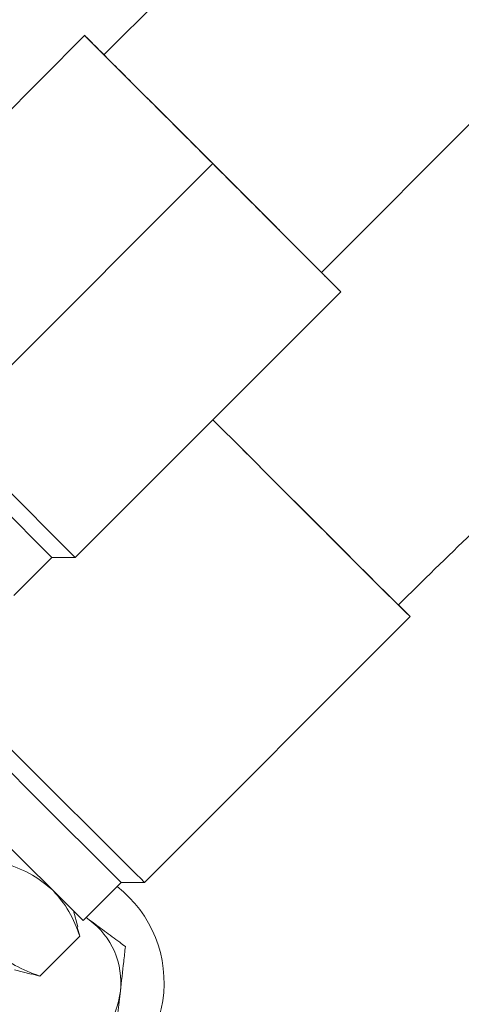
# Model space of a CAD drawing. Units: millimetres. Extents: x 11 to 1180, y 5 to 832.
# Drawn here: x 488 to 501, y 356 to 385 of the extents above; entities that cross this region are included whole.
import ezdxf

# ---------------------------------------------------------------- set-up
doc = ezdxf.new("R2010")
doc.units = ezdxf.units.MM
doc.linetypes.add('PHANTOM', pattern=[12.7, 6.35, -1.27, 1.27, -1.27, 1.27, -1.27])

msp = doc.modelspace()

# ---------------------------------------------------------------- linework, layer by layer
at = {"color": 7, "linetype": 'Continuous', "lineweight": 15}
for p, q in [((500.626036, 394.126416), (490.198507, 383.698887)), ((496.484687, 377.412708), (506.912215, 387.840237)), ((489.637238, 384.26015), (481.959119, 376.582031)), ((489.637238, 384.26015), (493.341593, 380.555794)), ((485.663474, 372.877675), (493.341593, 380.555794)), ((493.341593, 380.555794), (497.045949, 376.851439)), ((489.36783, 369.17332), (497.045949, 376.851439)), ((485.663474, 372.877675), (489.36783, 369.17332)), ((485.326715, 372.540916), (488.694311, 369.17332)), ((487.594229, 368.073238), (488.694311, 369.17332)), ((488.694311, 369.17332), (489.36783, 369.17332)), ((491.371414, 359.788825), (499.049501, 367.466944)), ((489.597819, 358.688743), (490.697888, 359.788817)), ((490.697875, 359.788817), (491.371391, 359.788817)), ((489.442323, 358.502418), (489.319186, 358.961961)), ((489.673072, 358.780382), (489.772141, 358.707298)), ((489.425519, 358.497915), (489.4995, 358.234149)), ((488.344688, 357.079333), (489.4995, 358.234149)), ((487.610902, 357.263124), (488.09456, 357.133527)), ((488.098995, 357.150079), (488.344688, 357.079333))]:
    msp.add_line(p, q, dxfattribs=at)
at = {"color": 8, "linetype": 'PHANTOM', "lineweight": 0}
msp.add_line((489.772141, 358.707298), (489.680513, 358.771438), dxfattribs=at)
at = {"color": 7, "linetype": 'Continuous', "lineweight": 15, "flags": 128}
for points in [[(493.34913, 373.15462), (493.577509, 372.925697), (494.017551, 372.484838), (494.480308, 372.021504), (494.957862, 371.543623), (495.442043, 371.059371), (495.924566, 370.577033), (496.397175, 370.104864), (496.851783, 369.650942), (497.280612, 369.223033), (497.676325, 368.828459), (498.03215, 368.473972), (498.342, 368.165637), (498.600572, 367.90873), (498.803443, 367.707646), (498.947142, 367.565825), (499.029209, 367.485696), (499.048241, 367.468627), (499.003912, 367.514913), (498.89698, 367.62376), (498.729275, 367.793306), (498.727759, 367.794837)], [(491.371414, 359.788825), (491.351122, 359.807577), (491.269055, 359.887706), (491.125356, 360.029527), (490.922485, 360.230611), (490.663912, 360.487518), (490.354062, 360.795853), (489.998237, 361.15034), (489.602525, 361.544914), (489.173696, 361.972823), (488.719088, 362.426745), (488.246479, 362.898914), (487.763956, 363.381252), (487.279775, 363.865504), (486.80222, 364.343385), (486.339463, 364.806719), (485.899422, 365.247578), (485.489624, 365.658419)], [(490.697875, 359.788817), (490.697587, 359.788973), (490.659953, 359.824749), (490.560293, 359.922588), (490.400465, 360.080667), (490.183445, 360.296041), (489.913276, 360.564699), (489.594991, 360.881635), (489.23452, 361.240946), (488.838576, 361.635939), (488.414535, 362.059255), (487.970297, 362.503009), (487.514137, 362.958935), (487.054552, 363.418539), (486.600104, 363.873261), (486.159258, 364.314629), (485.740226, 364.734422), (485.350814, 365.124819)], [(489.597819, 358.688743), (489.597511, 358.688892), (489.559876, 358.724668), (489.460217, 358.822507), (489.300388, 358.980586), (489.083368, 359.19596), (488.813199, 359.464617), (488.494915, 359.781554), (488.134443, 360.140865), (487.738499, 360.535857), (487.314458, 360.959173), (486.87022, 361.402927), (486.41406, 361.858853), (485.954476, 362.318458), (485.500027, 362.773179), (485.059181, 363.214547), (484.640149, 363.63434), (484.250737, 364.024738)]]:
    msp.add_lwpolyline(points, dxfattribs=at)
at = {"color": 8, "linetype": 'PHANTOM', "lineweight": 0, "flags": 128}
msp.add_lwpolyline([(498.712704, 367.803838), (498.70761, 367.808107), (498.650972, 367.862895), (498.532753, 367.979312), (498.355154, 368.155189), (498.121484, 368.387251), (497.836096, 368.671174), (497.504307, 369.00167), (497.132296, 369.372581), (496.726993, 369.777), (496.29595, 370.207391), (495.847194, 370.655738), (495.389087, 371.113688), (494.93016, 371.572712), (494.478964, 372.024258), (494.043903, 372.459915), (493.633082, 372.871567), (493.349957, 373.155447)], dxfattribs=at)
at = {"color": 7, "linetype": 'Continuous', "lineweight": 15}
msp.add_arc((488.436423, 356.896674), 3.5, 229.29036, 52.3203045, dxfattribs=at)
at = {"color": 8, "linetype": 'PHANTOM', "lineweight": 0}
for start, end in [(353.5833737, 53.5833737), (293.5833737, 353.5833737)]:
    msp.add_arc((488.436423, 356.896674), 2.25, start, end, dxfattribs=at)
at = {"color": 7, "linetype": 'Continuous', "lineweight": 15}
for points, knots in [([(498.7127, 367.803844), (499.416841, 368.497776), (500.758976, 369.820453), (502.73134, 371.65025), (504.535231, 373.258315), (506.165913, 374.655284), (507.550738, 375.801614), (508.702061, 376.728373), (509.634894, 377.462946), (510.502702, 378.133518), (511.264785, 378.711824), (511.879673, 379.171012), (512.281976, 379.468332), (512.607545, 379.707411), (512.991764, 379.987668), (513.524768, 380.372623), (514.207388, 380.85925), (515.037381, 381.441425), (516.781609, 382.641652), (519.340497, 384.322782), (522.295805, 386.138776), (524.742068, 387.567971), (526.6971, 388.668811), (528.285765, 389.53361), (529.475564, 390.165564), (530.245782, 390.568531), (530.913566, 390.913869), (531.699932, 391.316185), (532.75605, 391.848217), (534.13927, 392.530133), (535.756522, 393.305648), (537.569927, 394.146071), (539.543572, 395.025098), (541.306989, 395.775845), (542.818536, 396.395877), (543.984074, 396.861225), (545.03041, 397.268371), (545.854575, 397.582469), (546.437642, 397.801471), (546.91241, 397.978098), (547.419011, 398.164906), (548.069417, 398.402031), (549.315631, 398.850102), (551.119912, 399.481359), (553.418448, 400.256904), (555.699539, 400.998955), (557.920149, 401.695783), (560.045566, 402.339301), (562.043546, 402.923484), (563.910737, 403.451398), (565.70074, 403.941083), (567.457789, 404.406586), (569.166145, 404.846474), (570.555557, 405.195717), (571.655854, 405.468222), (572.56314, 405.690757), (573.562535, 405.933789), (574.57009, 406.177169), (575.549266, 406.412917), (576.41957, 406.622354), (577.18798, 406.807643), (577.853841, 406.968767), (578.407806, 407.103307), (578.919652, 407.228107), (579.416468, 407.349776), (579.98035, 407.488784), (580.612973, 407.646315), (581.290158, 407.817495), (582.170348, 408.044612), (583.215858, 408.325378), (584.37742, 408.658834), (585.475653, 408.998811), (586.47338, 409.336758), (587.331523, 409.649999), (588.05445, 409.926921), (588.640671, 410.157653), (589.114709, 410.343431), (589.511285, 410.502881), (589.878614, 410.663164), (590.26171, 410.852037), (590.617166, 411.0545), (590.964014, 411.283738), (591.202753, 411.46361), (591.364284, 411.601071), (591.461678, 411.693333), (591.464922, 411.702315), (591.466382, 411.706355)], [0, 0, 0, 0, 0.022405267, 0.042705806, 0.060938963, 0.077137837, 0.091332242, 0.101649377, 0.11060773, 0.118220413, 0.12648527, 0.132272184, 0.135599852, 0.137813347, 0.141421114, 0.146371185, 0.152704845, 0.160408055, 0.169332528, 0.200657712, 0.229737313, 0.247879392, 0.264816882, 0.280545684, 0.288840089, 0.295326352, 0.30023175, 0.305865723, 0.315330492, 0.327013878, 0.340796057, 0.355964219, 0.37230903, 0.389782291, 0.399445424, 0.409397976, 0.418285209, 0.424957476, 0.429449351, 0.432449743, 0.436485079, 0.441753435, 0.448236566, 0.46671009, 0.485438379, 0.503836004, 0.521905248, 0.539269391, 0.55553452, 0.570753746, 0.585239887, 0.600005749, 0.614938201, 0.628875428, 0.636195768, 0.644186541, 0.653288665, 0.663486548, 0.672261395, 0.681227658, 0.688967794, 0.695402553, 0.701826012, 0.706541224, 0.71196757, 0.718454832, 0.726018584, 0.734607376, 0.743623804, 0.76013509, 0.777660677, 0.796325086, 0.816282616, 0.837012718, 0.856629479, 0.874866275, 0.891584506, 0.906684396, 0.920781415, 0.935249321, 0.950166627, 0.960378689, 0.970685634, 0.981047357, 0.991474544, 1, 1, 1, 1]), ([(493.341593, 380.555794), (493.115658, 380.781729), (492.650255, 381.247133), (491.959863, 381.937525), (491.29595, 382.601438), (490.703642, 383.193745), (490.301078, 383.596309), (490.047034, 383.850354), (489.842606, 384.054782), (489.690273, 384.207115), (489.616624, 384.280764), (489.637243, 384.260144), (489.637246, 384.260141)], [0, 0, 0, 0, 0.116494907, 0.239967813, 0.368573975, 0.499909344, 0.631244714, 0.695622343, 0.760015993, 0.8834889, 0.999983806, 1, 1, 1, 1]), ([(496.546557, 377.350831), (496.57529, 377.322098), (496.668397, 377.22899), (496.83684, 377.060547), (497.004052, 376.893336), (497.066467, 376.830921), (497.003317, 376.894071), (496.804766, 377.092622), (496.460835, 377.436552), (495.979724, 377.917664), (495.484179, 378.413209), (495.048536, 378.848851), (494.603257, 379.294131), (494.03287, 379.864518), (493.567508, 380.329879), (493.341593, 380.555794)], [0, 0, 0, 0, 0.021560193, 0.069864359, 0.162486159, 0.249873492, 0.337260825, 0.429882624, 0.526355078, 0.624874815, 0.723394553, 0.771686701, 0.819990867, 0.912612667, 1, 1, 1, 1]), ([(488.7276, 359.55162), (488.538167, 359.712284), (488.155094, 360.037181), (487.65637, 360.223484), (487.40427, 360.317658)], [0, 0, 0, 0, 0.494510729, 1, 1, 1, 1]), ([(489.4995, 358.234149), (489.406424, 358.480397), (489.218567, 358.977407), (488.892244, 359.35906), (488.7276, 359.55162)], [0, 0, 0, 0, 0.495457964, 1, 1, 1, 1]), ([(489.772141, 358.707298), (489.918552, 358.599288), (490.212178, 358.382677), (490.568237, 358.120008), (490.762912, 357.976395), (490.817505, 357.93612)], [0, 0, 0, 0, 0.417126253, 0.83654163, 1, 1, 1, 1]), ([(490.817505, 357.93612), (490.801086, 357.790122), (490.753707, 357.368831), (490.704489, 356.931194), (490.672328, 356.64522)], [0, 0, 0, 0, 0.346550018, 1, 1, 1, 1]), ([(488.344688, 357.079333), (488.097489, 357.171456), (487.598559, 357.357392), (487.21492, 357.681729), (487.021359, 357.845371)], [0, 0, 0, 0, 0.495457963, 1, 1, 1, 1]), ([(490.672328, 356.64522), (490.648916, 356.437038), (490.612943, 356.117171), (490.56389, 355.680997), (490.539487, 355.464008), (490.527151, 355.35432)], [0, 0, 0, 0, 0.479642184, 0.736956945, 1, 1, 1, 1])]:
    msp.add_open_spline(points, degree=3, knots=knots, dxfattribs=at)

doc.saveas('drawing.dxf')
